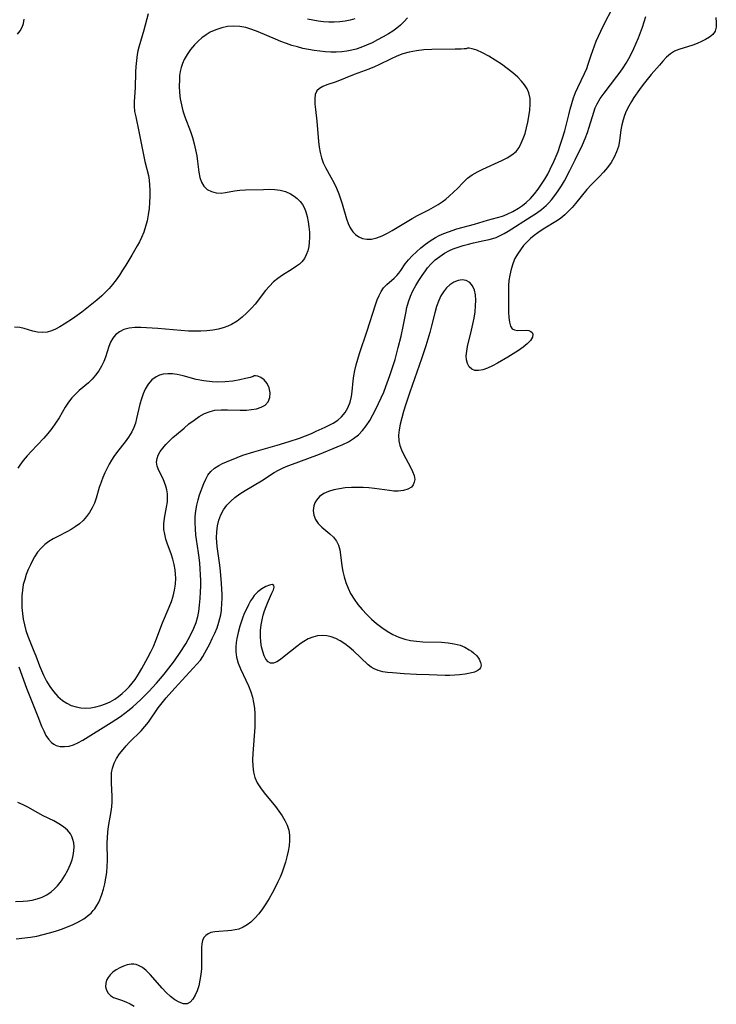
# Model space of a CAD drawing. Extents: x 1589302 to 1597504, y 2789211 to 2797413.
# Drawn here: x 1589579 to 1589782, y 2790209 to 2790496 of the extents above; entities that cross this region are included whole.
import ezdxf

# ---------------------------------------------------------------- set-up
doc = ezdxf.new("R2010")
doc.units = 0

msp = doc.modelspace()

# ---------------------------------------------------------------- linework, layer by layer
at = {"layer": 'WIL_023_Contours', "color": 0}
for points in [[(1589616.31, 2790497.23, 134), (1589615.05, 2790492.51, 134), (1589614.03, 2790489.24, 134), (1589613.56, 2790487.59, 134), (1589613.31, 2790486.5, 134), (1589613.1, 2790485.39, 134), (1589612.87, 2790483.68, 134), (1589612.72, 2790481.97, 134), (1589612.62, 2790480.25, 134), (1589612.45, 2790475.72, 134), (1589612.17, 2790471.79, 134), (1589612.17, 2790470.41, 134), (1589612.34, 2790468.85, 134), (1589612.64, 2790467.27, 134), (1589613.59, 2790463.03, 134), (1589614.97, 2790455.78, 134), (1589615.3, 2790454.28, 134), (1589616.34, 2790450.19, 134), (1589616.57, 2790448.81, 134), (1589616.7, 2790447.39, 134), (1589616.77, 2790445.94, 134), (1589616.77, 2790444.16, 134), (1589616.7, 2790442.36, 134), (1589616.55, 2790440.56, 134), (1589616.32, 2790438.75, 134), (1589615.97, 2790436.96, 134), (1589615.53, 2790435.32, 134), (1589614.98, 2790433.71, 134), (1589614.33, 2790432.14, 134), (1589613.73, 2790430.9, 134), (1589613.09, 2790429.69, 134), (1589611.54, 2790427, 134), (1589609.76, 2790424.05, 134), (1589608.84, 2790422.6, 134), (1589607.9, 2790421.18, 134), (1589606.93, 2790419.79, 134), (1589605.91, 2790418.45, 134), (1589604.96, 2790417.32, 134), (1589603.89, 2790416.2, 134), (1589602.74, 2790415.14, 134), (1589601.34, 2790413.92, 134), (1589599.91, 2790412.73, 134), (1589596.96, 2790410.45, 134), (1589594.23, 2790408.51, 134), (1589591.78, 2790406.91, 134), (1589590.54, 2790406.14, 134), (1589589.31, 2790405.47, 134), (1589588.09, 2790404.93, 134), (1589586.86, 2790404.58, 134), (1589585.48, 2790404.47, 134), (1589584.09, 2790404.59, 134), (1589582.72, 2790404.87, 134), (1589580.14, 2790405.61, 134), (1589578.89, 2790405.9, 134), (1589577.36, 2790406.02, 134)], [(1589578.64, 2790307.1, 136), (1589579.99, 2790303.33, 136), (1589580.87, 2790300.94, 136), (1589584.12, 2790292.68, 136), (1589585.25, 2790289.87, 136), (1589585.85, 2790288.47, 136), (1589586.49, 2790287.18, 136), (1589587.22, 2790286.05, 136), (1589588.09, 2790285.11, 136), (1589588.77, 2790284.63, 136), (1589589.52, 2790284.27, 136), (1589590.69, 2790283.98, 136), (1589591.95, 2790283.93, 136), (1589593.25, 2790284.09, 136), (1589594.56, 2790284.46, 136), (1589595.83, 2790285.01, 136), (1589597.23, 2790285.77, 136), (1589605.53, 2790290.92, 136), (1589608.19, 2790292.72, 136), (1589609.48, 2790293.67, 136), (1589610.75, 2790294.66, 136), (1589611.79, 2790295.53, 136), (1589612.98, 2790296.59, 136), (1589614.14, 2790297.68, 136), (1589616.43, 2790299.99, 136), (1589618.69, 2790302.43, 136), (1589619.88, 2790303.79, 136), (1589620.93, 2790305.04, 136), (1589622.94, 2790307.59, 136), (1589623.91, 2790308.9, 136), (1589625.64, 2790311.36, 136), (1589627.2, 2790313.81, 136), (1589627.96, 2790315.12, 136), (1589628.83, 2790316.76, 136), (1589629.6, 2790318.41, 136), (1589630.25, 2790320.09, 136), (1589630.74, 2790321.8, 136), (1589631.02, 2790323.27, 136), (1589631.27, 2790325.12, 136), (1589631.45, 2790327.01, 136), (1589631.55, 2790328.94, 136), (1589631.59, 2790330.61, 136), (1589631.58, 2790332.29, 136), (1589631.53, 2790333.97, 136), (1589631.44, 2790335.66, 136), (1589631.3, 2790337.34, 136), (1589631.12, 2790339.02, 136), (1589630.94, 2790340.35, 136), (1589630.33, 2790344.24, 136), (1589630.16, 2790345.48, 136), (1589630.02, 2790347.29, 136), (1589629.96, 2790349.05, 136), (1589630, 2790350.8, 136), (1589630.15, 2790352.52, 136), (1589630.41, 2790354.2, 136), (1589630.8, 2790355.76, 136), (1589631.27, 2790357.25, 136), (1589632.53, 2790360.57, 136), (1589633.05, 2790361.83, 136), (1589633.67, 2790362.98, 136), (1589634.54, 2790364.03, 136), (1589635.61, 2790364.97, 136), (1589636.86, 2790365.78, 136), (1589637.94, 2790366.34, 136), (1589639.09, 2790366.85, 136), (1589642.2, 2790368.13, 136), (1589643.84, 2790368.73, 136), (1589647.04, 2790369.74, 136), (1589653.83, 2790371.7, 136), (1589657.33, 2790372.77, 136), (1589660.33, 2790373.77, 136), (1589662.13, 2790374.43, 136), (1589663.87, 2790375.13, 136), (1589665.24, 2790375.72, 136), (1589667.85, 2790376.95, 136), (1589670.19, 2790378.13, 136), (1589671.47, 2790378.94, 136), (1589672.61, 2790379.92, 136), (1589673.62, 2790381.18, 136), (1589674.43, 2790382.6, 136), (1589675.06, 2790384.16, 136), (1589675.49, 2790385.81, 136), (1589675.71, 2790387.3, 136), (1589676, 2790390.38, 136), (1589676.2, 2790391.88, 136), (1589676.49, 2790393.4, 136), (1589676.88, 2790395.06, 136), (1589677.35, 2790396.73, 136), (1589677.86, 2790398.4, 136), (1589680.05, 2790404.98, 136), (1589682.49, 2790412.58, 136), (1589682.98, 2790413.97, 136), (1589683.52, 2790415.27, 136), (1589684.12, 2790416.46, 136), (1589684.83, 2790417.5, 136), (1589685.79, 2790418.5, 136), (1589687.89, 2790420.3, 136), (1589688.64, 2790421.06, 136), (1589689.27, 2790421.79, 136), (1589689.85, 2790422.56, 136), (1589691.16, 2790424.45, 136), (1589692.12, 2790425.65, 136), (1589693.2, 2790426.83, 136), (1589694.4, 2790427.99, 136), (1589695.67, 2790429.12, 136), (1589697.02, 2790430.19, 136), (1589698.44, 2790431.2, 136), (1589699.93, 2790432.13, 136), (1589700.98, 2790432.69, 136), (1589702.33, 2790433.31, 136), (1589703.73, 2790433.85, 136), (1589706.17, 2790434.64, 136), (1589711.32, 2790436.02, 136), (1589715.07, 2790437.16, 136), (1589717.98, 2790437.97, 136), (1589719.41, 2790438.41, 136), (1589720.81, 2790438.92, 136), (1589722.49, 2790439.71, 136), (1589724.09, 2790440.66, 136), (1589725.26, 2790441.47, 136), (1589726.38, 2790442.35, 136), (1589727.62, 2790443.54, 136), (1589728.77, 2790444.83, 136), (1589729.84, 2790446.22, 136), (1589730.86, 2790447.67, 136), (1589731.8, 2790449.18, 136), (1589732.62, 2790450.59, 136), (1589733.38, 2790452.04, 136), (1589734.52, 2790454.48, 136), (1589735.63, 2790457.23, 136), (1589736.27, 2790459.03, 136), (1589736.87, 2790460.83, 136), (1589737.59, 2790463.2, 136), (1589737.99, 2790464.75, 136), (1589738.73, 2790467.87, 136), (1589739.15, 2790469.53, 136), (1589739.62, 2790471.17, 136), (1589740.14, 2790472.77, 136), (1589740.71, 2790474.34, 136), (1589741.35, 2790475.87, 136), (1589743.38, 2790479.95, 136), (1589743.98, 2790481.32, 136), (1589744.44, 2790482.62, 136), (1589745.27, 2790485.27, 136), (1589745.73, 2790486.61, 136), (1589746.78, 2790489.31, 136), (1589747.42, 2790490.79, 136), (1589748.8, 2790493.73, 136), (1589751.76, 2790499.47, 136)], [(1589577.83, 2790227.9, 134), (1589582.01, 2790228.45, 134), (1589583.85, 2790228.77, 134), (1589585.69, 2790229.18, 134), (1589587.52, 2790229.65, 134), (1589589.33, 2790230.19, 134), (1589591.07, 2790230.78, 134), (1589592.77, 2790231.42, 134), (1589594.42, 2790232.13, 134), (1589596.01, 2790232.92, 134), (1589597.53, 2790233.81, 134), (1589598.93, 2790234.82, 134), (1589599.65, 2790235.46, 134), (1589600.3, 2790236.15, 134), (1589600.77, 2790236.73, 134), (1589601.37, 2790237.64, 134), (1589601.82, 2790238.46, 134), (1589602.21, 2790239.32, 134), (1589602.77, 2790240.82, 134), (1589603.25, 2790242.38, 134), (1589603.64, 2790243.99, 134), (1589603.96, 2790245.63, 134), (1589604.2, 2790247.3, 134), (1589604.36, 2790248.98, 134), (1589604.42, 2790250.79, 134), (1589604.38, 2790255.89, 134), (1589604.4, 2790257.35, 134), (1589604.51, 2790259.03, 134), (1589604.71, 2790260.68, 134), (1589605.53, 2790264.99, 134), (1589605.73, 2790266.42, 134), (1589605.82, 2790267.88, 134), (1589605.82, 2790269.36, 134), (1589605.61, 2790273.37, 134), (1589605.57, 2790274.84, 134), (1589605.63, 2790276.28, 134), (1589605.87, 2790277.67, 134), (1589606.36, 2790279.11, 134), (1589607.07, 2790280.5, 134), (1589607.95, 2790281.83, 134), (1589608.95, 2790283.12, 134), (1589609.87, 2790284.17, 134), (1589610.84, 2790285.18, 134), (1589614.21, 2790288.51, 134), (1589615.33, 2790289.74, 134), (1589616.35, 2790291.04, 134), (1589619.22, 2790295.17, 134), (1589620.34, 2790296.64, 134), (1589621.52, 2790298.07, 134), (1589624.07, 2790300.91, 134), (1589630.47, 2790307.89, 134), (1589631.47, 2790309.09, 134), (1589632.17, 2790310.11, 134), (1589632.8, 2790311.19, 134), (1589634.19, 2790313.82, 134), (1589634.95, 2790315.35, 134), (1589635.67, 2790316.92, 134), (1589636.33, 2790318.53, 134), (1589636.89, 2790320.16, 134), (1589637.17, 2790321.22, 134), (1589637.4, 2790322.29, 134), (1589637.58, 2790323.59, 134), (1589637.77, 2790325.86, 134), (1589637.81, 2790326.81, 134), (1589637.8, 2790328.2, 134), (1589637.63, 2790331.38, 134), (1589637.33, 2790334.96, 134), (1589637.13, 2790336.75, 134), (1589636.4, 2790342.19, 134), (1589636.26, 2790343.44, 134), (1589636.18, 2790344.69, 134), (1589636.23, 2790346.44, 134), (1589636.45, 2790348.17, 134), (1589636.85, 2790349.85, 134), (1589637.41, 2790351.38, 134), (1589638.21, 2790352.86, 134), (1589639.21, 2790354.22, 134), (1589640.31, 2790355.36, 134), (1589641.54, 2790356.41, 134), (1589643, 2790357.47, 134), (1589644.53, 2790358.47, 134), (1589649.23, 2790361.32, 134), (1589653, 2790363.74, 134), (1589654.24, 2790364.44, 134), (1589655.55, 2790365.07, 134), (1589656.9, 2790365.65, 134), (1589658.28, 2790366.2, 134), (1589662.77, 2790367.81, 134), (1589666.17, 2790369.09, 134), (1589671.27, 2790371.16, 134), (1589672.95, 2790371.89, 134), (1589674.57, 2790372.68, 134), (1589676.09, 2790373.59, 134), (1589677.48, 2790374.67, 134), (1589678.71, 2790375.93, 134), (1589679.8, 2790377.35, 134), (1589680.78, 2790378.88, 134), (1589681.7, 2790380.5, 134), (1589682.57, 2790382.17, 134), (1589684.13, 2790385.46, 134), (1589684.86, 2790387.14, 134), (1589685.5, 2790388.72, 134), (1589686.69, 2790391.93, 134), (1589687.65, 2790394.84, 134), (1589688.17, 2790396.65, 134), (1589689.09, 2790400.13, 134), (1589689.9, 2790403.45, 134), (1589690.62, 2790406.76, 134), (1589691.26, 2790410.15, 134), (1589691.63, 2790411.81, 134), (1589692.08, 2790413.43, 134), (1589692.67, 2790415.03, 134), (1589693.39, 2790416.62, 134), (1589694.21, 2790418.15, 134), (1589695.09, 2790419.64, 134), (1589696.02, 2790421.08, 134), (1589696.99, 2790422.46, 134), (1589697.65, 2790423.32, 134), (1589698.72, 2790424.51, 134), (1589699.89, 2790425.62, 134), (1589701.17, 2790426.63, 134), (1589702.58, 2790427.56, 134), (1589704.07, 2790428.37, 134), (1589705.11, 2790428.83, 134), (1589706.56, 2790429.37, 134), (1589708.03, 2790429.83, 134), (1589709.53, 2790430.23, 134), (1589711.04, 2790430.59, 134), (1589714.13, 2790431.23, 134), (1589715.62, 2790431.58, 134), (1589716.64, 2790431.85, 134), (1589717.62, 2790432.19, 134), (1589718.82, 2790432.72, 134), (1589719.98, 2790433.35, 134), (1589721.14, 2790434.04, 134), (1589727.8, 2790438.23, 134), (1589729.32, 2790439.23, 134), (1589730.78, 2790440.31, 134), (1589732.16, 2790441.48, 134), (1589732.95, 2790442.27, 134), (1589733.7, 2790443.11, 134), (1589734.73, 2790444.41, 134), (1589735.69, 2790445.78, 134), (1589736.6, 2790447.2, 134), (1589737.47, 2790448.66, 134), (1589739.1, 2790451.66, 134), (1589740.65, 2790454.76, 134), (1589742.75, 2790459.18, 134), (1589743.51, 2790460.93, 134), (1589744.19, 2790462.71, 134), (1589744.7, 2790464.26, 134), (1589746.02, 2790468.63, 134), (1589746.48, 2790469.88, 134), (1589747.02, 2790471.08, 134), (1589747.94, 2790472.66, 134), (1589749.02, 2790474.18, 134), (1589752.78, 2790479.01, 134), (1589753.7, 2790480.29, 134), (1589754.59, 2790481.6, 134), (1589755.43, 2790482.94, 134), (1589756.23, 2790484.31, 134), (1589757, 2790485.75, 134), (1589757.72, 2790487.21, 134), (1589758.39, 2790488.69, 134), (1589759.05, 2790490.24, 134), (1589759.67, 2790491.8, 134), (1589760.24, 2790493.36, 134), (1589760.75, 2790494.92, 134), (1589761.2, 2790496.47, 134)], [(1589578.24, 2790491.34, 132), (1589578.96, 2790492.32, 132), (1589579.54, 2790493.35, 132), (1589579.94, 2790494.49, 132), (1589580.2, 2790495.72, 132)], [(1589691.79, 2790496.11, 136), (1589690.79, 2790495, 136), (1589689.73, 2790493.97, 136), (1589688.64, 2790493.08, 136), (1589687.48, 2790492.26, 136), (1589686.26, 2790491.48, 136), (1589684.7, 2790490.56, 136), (1589683.09, 2790489.68, 136), (1589681.49, 2790488.87, 136), (1589679.86, 2790488.12, 136), (1589678.2, 2790487.46, 136), (1589676.89, 2790487.03, 136), (1589675.56, 2790486.67, 136), (1589674.11, 2790486.37, 136), (1589672.64, 2790486.17, 136), (1589671.06, 2790486.08, 136), (1589669.47, 2790486.1, 136), (1589667.87, 2790486.2, 136), (1589666.26, 2790486.38, 136), (1589664.62, 2790486.61, 136), (1589662.98, 2790486.89, 136), (1589661.34, 2790487.23, 136), (1589659.72, 2790487.63, 136), (1589658.11, 2790488.09, 136), (1589656.52, 2790488.63, 136), (1589654.94, 2790489.23, 136), (1589653.38, 2790489.86, 136), (1589648.28, 2790492.07, 136), (1589646.51, 2790492.75, 136), (1589644.74, 2790493.29, 136), (1589642.95, 2790493.63, 136), (1589641.19, 2790493.71, 136), (1589639.42, 2790493.55, 136), (1589637.68, 2790493.2, 136), (1589635.98, 2790492.65, 136), (1589634.36, 2790491.9, 136), (1589633.12, 2790491.14, 136), (1589631.94, 2790490.27, 136), (1589630.84, 2790489.3, 136), (1589629.8, 2790488.25, 136), (1589628.64, 2790486.9, 136), (1589627.62, 2790485.46, 136), (1589626.75, 2790483.96, 136), (1589626.25, 2790482.83, 136), (1589625.85, 2790481.67, 136), (1589625.58, 2790480.49, 136), (1589625.43, 2790479.28, 136), (1589625.36, 2790478.04, 136), (1589625.34, 2790476.22, 136), (1589625.42, 2790474.37, 136), (1589625.62, 2790472.51, 136), (1589625.96, 2790470.75, 136), (1589626.41, 2790469.01, 136), (1589626.97, 2790467.28, 136), (1589628.6, 2790462.98, 136), (1589629.17, 2790461.24, 136), (1589629.66, 2790459.47, 136), (1589630.07, 2790457.71, 136), (1589630.41, 2790455.96, 136), (1589630.65, 2790454.25, 136), (1589631.02, 2790451.15, 136), (1589631.33, 2790449.62, 136), (1589631.78, 2790448.25, 136), (1589632.46, 2790447.08, 136), (1589633.45, 2790446.17, 136), (1589634.67, 2790445.53, 136), (1589636.04, 2790445.16, 136), (1589637.5, 2790445.08, 136), (1589638.75, 2790445.22, 136), (1589641.37, 2790445.72, 136), (1589642.98, 2790445.9, 136), (1589644.65, 2790446.01, 136), (1589649.82, 2790446.17, 136), (1589651.49, 2790446.19, 136), (1589653.14, 2790446.12, 136), (1589654.75, 2790445.9, 136), (1589656.27, 2790445.5, 136), (1589657.68, 2790444.9, 136), (1589658.78, 2790444.21, 136), (1589659.69, 2790443.49, 136), (1589660.51, 2790442.67, 136), (1589661.21, 2790441.74, 136), (1589661.76, 2790440.74, 136), (1589662.2, 2790439.64, 136), (1589662.6, 2790438.23, 136), (1589662.89, 2790436.76, 136), (1589663.09, 2790435.24, 136), (1589663.21, 2790433.72, 136), (1589663.25, 2790432.2, 136), (1589663.2, 2790430.84, 136), (1589663.05, 2790429.53, 136), (1589662.76, 2790428.28, 136), (1589662.33, 2790427.11, 136), (1589661.77, 2790426.04, 136), (1589661.05, 2790425.08, 136), (1589660.32, 2790424.39, 136), (1589659.5, 2790423.76, 136), (1589658.2, 2790422.9, 136), (1589655.42, 2790421.19, 136), (1589654.05, 2790420.26, 136), (1589652.75, 2790419.21, 136), (1589651.57, 2790418.03, 136), (1589650.48, 2790416.74, 136), (1589647.39, 2790412.75, 136), (1589646.36, 2790411.55, 136), (1589645.05, 2790410.18, 136), (1589643.65, 2790408.91, 136), (1589642.17, 2790407.78, 136), (1589640.58, 2790406.83, 136), (1589639.51, 2790406.33, 136), (1589638.39, 2790405.93, 136), (1589636.75, 2790405.5, 136), (1589635.06, 2790405.2, 136), (1589633.34, 2790405, 136), (1589631.62, 2790404.88, 136), (1589629.88, 2790404.85, 136), (1589627.99, 2790404.92, 136), (1589619.12, 2790405.69, 136), (1589614.18, 2790405.98, 136), (1589612.4, 2790405.98, 136), (1589610.72, 2790405.8, 136), (1589609.22, 2790405.39, 136), (1589607.89, 2790404.73, 136), (1589606.76, 2790403.83, 136), (1589605.97, 2790402.81, 136), (1589605.34, 2790401.65, 136), (1589604.83, 2790400.39, 136), (1589603.88, 2790397.35, 136), (1589603.34, 2790396, 136), (1589602.66, 2790394.67, 136), (1589601.87, 2790393.36, 136), (1589600.98, 2790392.11, 136), (1589600, 2790390.94, 136), (1589598.94, 2790389.87, 136), (1589596.19, 2790387.6, 136), (1589595.09, 2790386.57, 136), (1589594.05, 2790385.44, 136), (1589593.1, 2790384.21, 136), (1589592.14, 2790382.74, 136), (1589590.32, 2790379.64, 136), (1589589.31, 2790378.08, 136), (1589588.21, 2790376.55, 136), (1589587.02, 2790375.06, 136), (1589585.85, 2790373.73, 136), (1589582.19, 2790369.86, 136), (1589581.01, 2790368.55, 136), (1589579.9, 2790367.22, 136), (1589578.9, 2790365.84, 136), (1589578.34, 2790364.96, 136)], [(1589781.6, 2790496.24, 132), (1589781.72, 2790494.75, 132), (1589781.67, 2790493.4, 132), (1589781.34, 2790492.21, 132), (1589780.67, 2790491.27, 132), (1589779.73, 2790490.47, 132), (1589778.59, 2790489.77, 132), (1589777.41, 2790489.18, 132), (1589776.15, 2790488.64, 132), (1589774.85, 2790488.16, 132), (1589770.82, 2790486.93, 132), (1589769.56, 2790486.38, 132), (1589768.37, 2790485.6, 132), (1589767.26, 2790484.63, 132), (1589766.19, 2790483.53, 132), (1589765.13, 2790482.34, 132), (1589762.78, 2790479.61, 132), (1589761.6, 2790478.2, 132), (1589760.44, 2790476.74, 132), (1589759.32, 2790475.26, 132), (1589757.74, 2790472.95, 132), (1589757, 2790471.77, 132), (1589756.2, 2790470.37, 132), (1589755.49, 2790468.95, 132), (1589754.99, 2790467.7, 132), (1589754.57, 2790466.43, 132), (1589754.22, 2790464.98, 132), (1589753.96, 2790463.51, 132), (1589753.52, 2790460.27, 132), (1589753.2, 2790458.68, 132), (1589752.67, 2790457.06, 132), (1589751.95, 2790455.5, 132), (1589751.07, 2790454, 132), (1589750.01, 2790452.55, 132), (1589748.85, 2790451.17, 132), (1589747.63, 2790449.85, 132), (1589745.24, 2790447.47, 132), (1589744.03, 2790446.13, 132), (1589740.73, 2790442.08, 132), (1589739.73, 2790440.91, 132), (1589738.7, 2790439.79, 132), (1589737.61, 2790438.74, 132), (1589736.45, 2790437.78, 132), (1589735.5, 2790437.12, 132), (1589731.3, 2790434.56, 132), (1589729.72, 2790433.51, 132), (1589728.65, 2790432.7, 132), (1589727.62, 2790431.83, 132), (1589726.64, 2790430.9, 132), (1589725.61, 2790429.78, 132), (1589724.67, 2790428.58, 132), (1589723.82, 2790427.32, 132), (1589723.08, 2790426, 132), (1589722.52, 2790424.73, 132), (1589721.94, 2790422.97, 132), (1589721.55, 2790421.15, 132), (1589721.35, 2790419.66, 132), (1589721.23, 2790418.15, 132), (1589721.18, 2790416.65, 132), (1589721.18, 2790415.27, 132), (1589721.24, 2790410.45, 132), (1589721.3, 2790408.88, 132), (1589721.46, 2790407.5, 132), (1589721.77, 2790406.37, 132), (1589722.3, 2790405.58, 132), (1589722.97, 2790405.23, 132), (1589723.78, 2790405.11, 132), (1589726.47, 2790405.17, 132), (1589727.11, 2790405.07, 132), (1589727.67, 2790404.83, 132), (1589728.08, 2790404.46, 132), (1589728.28, 2790403.96, 132), (1589728.15, 2790403.13, 132), (1589727.6, 2790402.2, 132), (1589727.15, 2790401.69, 132), (1589726.62, 2790401.18, 132), (1589725.44, 2790400.21, 132), (1589724.08, 2790399.24, 132), (1589722.6, 2790398.27, 132), (1589721.05, 2790397.31, 132), (1589717.98, 2790395.54, 132), (1589716.53, 2790394.77, 132), (1589715.11, 2790394.12, 132), (1589713.76, 2790393.63, 132), (1589712.51, 2790393.38, 132), (1589711.39, 2790393.43, 132), (1589710.5, 2790393.83, 132), (1589709.77, 2790394.51, 132), (1589709.24, 2790395.42, 132), (1589708.94, 2790396.5, 132), (1589708.89, 2790397.71, 132), (1589709.03, 2790399.02, 132), (1589709.31, 2790400.42, 132), (1589710.47, 2790405.15, 132), (1589710.86, 2790406.92, 132), (1589711.19, 2790408.71, 132), (1589711.46, 2790410.48, 132), (1589711.63, 2790412.21, 132), (1589711.69, 2790413.88, 132), (1589711.6, 2790415.43, 132), (1589711.29, 2790416.84, 132), (1589710.72, 2790418.07, 132), (1589709.91, 2790419.03, 132), (1589708.91, 2790419.63, 132), (1589707.76, 2790419.8, 132), (1589706.53, 2790419.61, 132), (1589705.27, 2790419.12, 132), (1589704.08, 2790418.36, 132), (1589703.12, 2790417.47, 132), (1589702.26, 2790416.38, 132), (1589701.51, 2790415.15, 132), (1589700.87, 2790413.8, 132), (1589700.27, 2790412.07, 132), (1589699.78, 2790410.24, 132), (1589698.83, 2790406.44, 132), (1589698.3, 2790404.51, 132), (1589697.14, 2790400.65, 132), (1589695.88, 2790396.8, 132), (1589692.45, 2790387.1, 132), (1589691.19, 2790383.34, 132), (1589690.62, 2790381.48, 132), (1589690.1, 2790379.64, 132), (1589689.67, 2790377.82, 132), (1589689.37, 2790376.17, 132), (1589689.22, 2790374.56, 132), (1589689.29, 2790372.98, 132), (1589689.58, 2790371.63, 132), (1589690.04, 2790370.31, 132), (1589690.62, 2790369.02, 132), (1589691.27, 2790367.76, 132), (1589692.67, 2790365.25, 132), (1589693.28, 2790364, 132), (1589693.72, 2790362.82, 132), (1589693.89, 2790361.7, 132), (1589693.78, 2790360.88, 132), (1589693.45, 2790360.14, 132), (1589692.92, 2790359.5, 132), (1589691.89, 2790358.84, 132), (1589690.59, 2790358.44, 132), (1589689.11, 2790358.28, 132), (1589687.85, 2790358.31, 132), (1589686.53, 2790358.46, 132), (1589682.15, 2790359.07, 132), (1589680.53, 2790359.24, 132), (1589678.9, 2790359.35, 132), (1589677.25, 2790359.39, 132), (1589675.45, 2790359.36, 132), (1589673.68, 2790359.24, 132), (1589671.95, 2790359.01, 132), (1589670.31, 2790358.68, 132), (1589668.78, 2790358.21, 132), (1589667.4, 2790357.57, 132), (1589666.21, 2790356.72, 132), (1589665.28, 2790355.7, 132), (1589664.8, 2790354.9, 132), (1589664.49, 2790354.05, 132), (1589664.35, 2790352.71, 132), (1589664.55, 2790351.35, 132), (1589665.04, 2790350.03, 132), (1589665.8, 2790348.83, 132), (1589666.81, 2790347.77, 132), (1589669.14, 2790345.89, 132), (1589670.24, 2790344.91, 132), (1589671.13, 2790343.78, 132), (1589671.7, 2790342.57, 132), (1589672.08, 2790341.2, 132), (1589672.33, 2790339.73, 132), (1589672.71, 2790336.57, 132), (1589672.98, 2790334.94, 132), (1589673.36, 2790333.31, 132), (1589673.86, 2790331.68, 132), (1589674.49, 2790330.09, 132), (1589675.24, 2790328.53, 132), (1589676.23, 2790326.89, 132), (1589677.35, 2790325.32, 132), (1589678.59, 2790323.82, 132), (1589679.91, 2790322.38, 132), (1589681.31, 2790321.02, 132), (1589682.78, 2790319.76, 132), (1589684.31, 2790318.59, 132), (1589685.9, 2790317.52, 132), (1589687.55, 2790316.58, 132), (1589689.25, 2790315.77, 132), (1589691.01, 2790315.16, 132), (1589692.7, 2790314.8, 132), (1589694.44, 2790314.59, 132), (1589696.21, 2790314.47, 132), (1589701.72, 2790314.3, 132), (1589703.61, 2790314.15, 132), (1589705.43, 2790313.88, 132), (1589707.15, 2790313.43, 132), (1589708.52, 2790312.84, 132), (1589709.78, 2790312.13, 132), (1589710.45, 2790311.67, 132), (1589711.06, 2790311.18, 132), (1589711.94, 2790310.3, 132), (1589712.62, 2790309.37, 132), (1589713.07, 2790308.45, 132), (1589713.25, 2790307.59, 132), (1589713.09, 2790306.85, 132), (1589712.77, 2790306.43, 132), (1589712.3, 2790306.08, 132), (1589711.28, 2790305.63, 132), (1589710.01, 2790305.27, 132), (1589708.56, 2790305.01, 132), (1589706.98, 2790304.82, 132), (1589705.54, 2790304.71, 132), (1589704.06, 2790304.66, 132), (1589702.73, 2790304.66, 132), (1589698.13, 2790304.79, 132), (1589694.4, 2790304.94, 132), (1589690.83, 2790305.15, 132), (1589687.42, 2790305.4, 132), (1589685.97, 2790305.54, 132), (1589684.58, 2790305.73, 132), (1589683.29, 2790306.04, 132), (1589682.1, 2790306.52, 132), (1589681.22, 2790307.07, 132), (1589680.38, 2790307.74, 132), (1589676.08, 2790311.77, 132), (1589674.84, 2790312.85, 132), (1589673.55, 2790313.84, 132), (1589672.2, 2790314.72, 132), (1589670.92, 2790315.37, 132), (1589669.6, 2790315.86, 132), (1589668.26, 2790316.17, 132), (1589666.91, 2790316.27, 132), (1589665.54, 2790316.13, 132), (1589664.18, 2790315.78, 132), (1589662.86, 2790315.25, 132), (1589661.59, 2790314.55, 132), (1589660.84, 2790314.07, 132), (1589659.55, 2790313.11, 132), (1589655.91, 2790310.12, 132), (1589654.8, 2790309.28, 132), (1589653.74, 2790308.62, 132), (1589652.76, 2790308.23, 132), (1589651.9, 2790308.21, 132), (1589651.18, 2790308.61, 132), (1589650.57, 2790309.36, 132), (1589650.06, 2790310.38, 132), (1589649.64, 2790311.6, 132), (1589649.31, 2790312.97, 132), (1589649.09, 2790314.45, 132), (1589648.99, 2790316, 132), (1589649.03, 2790317.7, 132), (1589649.21, 2790319.42, 132), (1589649.44, 2790320.8, 132), (1589649.76, 2790322.15, 132), (1589650.15, 2790323.46, 132), (1589650.61, 2790324.71, 132), (1589651.2, 2790326.12, 132), (1589652.33, 2790328.56, 132), (1589652.74, 2790329.55, 132), (1589652.96, 2790330.34, 132), (1589652.9, 2790330.86, 132), (1589652.41, 2790331.07, 132), (1589651.58, 2790330.94, 132), (1589650.53, 2790330.52, 132), (1589649.37, 2790329.87, 132), (1589648.22, 2790329, 132), (1589647.17, 2790327.91, 132), (1589646.63, 2790327.16, 132), (1589646.12, 2790326.34, 132), (1589645.48, 2790325.17, 132), (1589644.86, 2790323.93, 132), (1589644.27, 2790322.63, 132), (1589643.73, 2790321.29, 132), (1589642.95, 2790318.94, 132), (1589642.45, 2790317.16, 132), (1589642.06, 2790315.38, 132), (1589641.88, 2790314.22, 132), (1589641.78, 2790313.06, 132), (1589641.8, 2790311.49, 132), (1589642.03, 2790309.94, 132), (1589642.51, 2790308.25, 132), (1589643.18, 2790306.58, 132), (1589645.52, 2790301.61, 132), (1589646.19, 2790299.9, 132), (1589646.65, 2790298.34, 132), (1589646.99, 2790296.75, 132), (1589647.22, 2790295.13, 132), (1589647.35, 2790293.49, 132), (1589647.38, 2790291.56, 132), (1589647.31, 2790289.62, 132), (1589646.74, 2790281.91, 132), (1589646.69, 2790280.04, 132), (1589646.74, 2790278.22, 132), (1589646.95, 2790276.52, 132), (1589647.37, 2790274.91, 132), (1589648.06, 2790273.38, 132), (1589648.96, 2790271.92, 132), (1589650.01, 2790270.5, 132), (1589653.34, 2790266.43, 132), (1589654.33, 2790265.13, 132), (1589655.26, 2790263.79, 132), (1589656.07, 2790262.43, 132), (1589656.74, 2790261.03, 132), (1589657.2, 2790259.59, 132), (1589657.43, 2790258.11, 132), (1589657.45, 2790256.58, 132), (1589657.32, 2790255.02, 132), (1589657.06, 2790253.44, 132), (1589656.7, 2790251.85, 132), (1589656.25, 2790250.25, 132), (1589655.79, 2790248.81, 132), (1589655.27, 2790247.37, 132), (1589654.7, 2790245.95, 132), (1589654.08, 2790244.54, 132), (1589653.28, 2790242.88, 132), (1589652.41, 2790241.26, 132), (1589651.5, 2790239.67, 132), (1589650.54, 2790238.13, 132), (1589649.53, 2790236.66, 132), (1589648.47, 2790235.26, 132), (1589647.35, 2790233.97, 132), (1589646.15, 2790232.82, 132), (1589645.06, 2790231.99, 132), (1589643.91, 2790231.31, 132), (1589642.7, 2790230.81, 132), (1589641.63, 2790230.52, 132), (1589640.53, 2790230.34, 132), (1589639.43, 2790230.25, 132), (1589636.84, 2790230.11, 132), (1589635.64, 2790229.99, 132), (1589634.53, 2790229.75, 132), (1589633.73, 2790229.42, 132), (1589633.04, 2790228.96, 132), (1589632.51, 2790228.36, 132), (1589632.11, 2790227.5, 132), (1589631.9, 2790226.47, 132), (1589631.81, 2790225.33, 132), (1589631.81, 2790220.87, 132), (1589631.76, 2790219.19, 132), (1589631.62, 2790217.52, 132), (1589631.36, 2790215.88, 132), (1589630.98, 2790214.3, 132), (1589630.5, 2790212.83, 132), (1589629.93, 2790211.5, 132), (1589629.27, 2790210.38, 132), (1589628.5, 2790209.53, 132), (1589627.61, 2790209.06, 132), (1589626.53, 2790209.05, 132), (1589625.33, 2790209.46, 132), (1589624.07, 2790210.2, 132), (1589622.79, 2790211.18, 132), (1589621.51, 2790212.35, 132), (1589620.31, 2790213.61, 132), (1589616.83, 2790217.56, 132), (1589615.67, 2790218.71, 132), (1589614.59, 2790219.58, 132), (1589613.47, 2790220.21, 132), (1589612.8, 2790220.43, 132), (1589612.11, 2790220.54, 132), (1589611.3, 2790220.54, 132), (1589610.2, 2790220.36, 132), (1589609.08, 2790220.02, 132), (1589607.98, 2790219.54, 132), (1589606.94, 2790218.94, 132), (1589606.01, 2790218.25, 132), (1589605.2, 2790217.46, 132), (1589604.61, 2790216.69, 132), (1589604.17, 2790215.87, 132), (1589603.92, 2790215.03, 132), (1589603.88, 2790214, 132), (1589604.11, 2790213.02, 132), (1589604.59, 2790212.14, 132), (1589605.28, 2790211.42, 132), (1589606.21, 2790210.89, 132), (1589607.3, 2790210.48, 132), (1589608.49, 2790210.09, 132), (1589609.75, 2790209.61, 132), (1589611, 2790209.02, 132), (1589612.15, 2790208.31, 132)], [(1589676.43, 2790495.85, 134), (1589675.06, 2790495.45, 134), (1589673.65, 2790495.17, 134), (1589672.06, 2790494.94, 134), (1589670.44, 2790494.82, 134), (1589668.9, 2790494.83, 134), (1589667.35, 2790494.94, 134), (1589665.78, 2790495.13, 134), (1589664.21, 2790495.39, 134), (1589662.64, 2790495.72, 134)], [(1589709.08, 2790487.21, 138), (1589708.89, 2790487.12, 138), (1589708.31, 2790487.05, 138), (1589707.39, 2790486.99, 138), (1589705.72, 2790486.94, 138), (1589698.85, 2790486.86, 138), (1589696.59, 2790486.77, 138), (1589694.38, 2790486.53, 138), (1589692.31, 2790486.15, 138), (1589690.46, 2790485.64, 138), (1589688.73, 2790484.97, 138), (1589687.04, 2790484.2, 138), (1589683.46, 2790482.41, 138), (1589682.2, 2790481.83, 138), (1589680.54, 2790481.17, 138), (1589676.3, 2790479.64, 138), (1589671.02, 2790477.48, 138), (1589668.32, 2790476.57, 138), (1589667.13, 2790476.12, 138), (1589666.12, 2790475.56, 138), (1589665.38, 2790474.83, 138), (1589664.94, 2790473.77, 138), (1589664.79, 2790472.48, 138), (1589664.84, 2790471.02, 138), (1589665.01, 2790469.42, 138), (1589665.43, 2790465.99, 138), (1589665.91, 2790460.14, 138), (1589666.1, 2790458.49, 138), (1589666.36, 2790456.88, 138), (1589666.73, 2790455.33, 138), (1589667.24, 2790453.86, 138), (1589667.9, 2790452.5, 138), (1589669.5, 2790449.68, 138), (1589670.33, 2790448.12, 138), (1589671.11, 2790446.52, 138), (1589671.8, 2790444.86, 138), (1589672.32, 2790443.4, 138), (1589672.78, 2790441.92, 138), (1589674.05, 2790437.58, 138), (1589674.54, 2790436.22, 138), (1589675.12, 2790434.96, 138), (1589675.83, 2790433.85, 138), (1589676.64, 2790433, 138), (1589677.59, 2790432.33, 138), (1589678.65, 2790431.88, 138), (1589679.96, 2790431.65, 138), (1589681.34, 2790431.71, 138), (1589682.86, 2790432.06, 138), (1589684.39, 2790432.65, 138), (1589685.94, 2790433.4, 138), (1589687.36, 2790434.2, 138), (1589691.65, 2790436.85, 138), (1589693.12, 2790437.71, 138), (1589694.75, 2790438.58, 138), (1589698.03, 2790440.25, 138), (1589699.4, 2790440.99, 138), (1589700.73, 2790441.78, 138), (1589701.84, 2790442.52, 138), (1589702.91, 2790443.32, 138), (1589703.94, 2790444.15, 138), (1589705.23, 2790445.31, 138), (1589706.43, 2790446.51, 138), (1589707.87, 2790448.07, 138), (1589708.56, 2790448.76, 138), (1589709.29, 2790449.42, 138), (1589710.66, 2790450.41, 138), (1589712.15, 2790451.28, 138), (1589713.73, 2790452.08, 138), (1589719.28, 2790454.6, 138), (1589720.82, 2790455.35, 138), (1589722.22, 2790456.19, 138), (1589723.41, 2790457.19, 138), (1589724.27, 2790458.32, 138), (1589724.94, 2790459.57, 138), (1589725.52, 2790460.93, 138), (1589726.03, 2790462.47, 138), (1589726.45, 2790464.09, 138), (1589726.81, 2790465.74, 138), (1589727.12, 2790467.41, 138), (1589727.37, 2790469.19, 138), (1589727.51, 2790470.94, 138), (1589727.47, 2790472.63, 138), (1589727.15, 2790474.23, 138), (1589726.63, 2790475.45, 138), (1589725.9, 2790476.6, 138), (1589725.01, 2790477.7, 138), (1589723.88, 2790478.86, 138), (1589722.46, 2790480.11, 138), (1589720.86, 2790481.39, 138), (1589719.14, 2790482.64, 138), (1589717.37, 2790483.83, 138), (1589715.44, 2790484.99, 138), (1589713.6, 2790485.96, 138), (1589711.95, 2790486.68, 138), (1589710.58, 2790487.13, 138), (1589709.77, 2790487.29, 138), (1589709.25, 2790487.31, 138), (1589709.08, 2790487.21, 138)], [(1589647.16, 2790391.83, 138), (1589646.87, 2790391.67, 138), (1589646, 2790391.39, 138), (1589644.66, 2790391.05, 138), (1589642.93, 2790390.68, 138), (1589640.91, 2790390.35, 138), (1589638.7, 2790390.12, 138), (1589636.38, 2790390.04, 138), (1589634.89, 2790390.09, 138), (1589632.47, 2790390.38, 138), (1589630.23, 2790390.84, 138), (1589626.49, 2790391.87, 138), (1589624.75, 2790392.26, 138), (1589623.33, 2790392.45, 138), (1589621.96, 2790392.49, 138), (1589620.63, 2790392.35, 138), (1589619.57, 2790392.07, 138), (1589618.59, 2790391.62, 138), (1589617.32, 2790390.68, 138), (1589616.25, 2790389.46, 138), (1589615.37, 2790388.01, 138), (1589614.78, 2790386.63, 138), (1589614.3, 2790385.15, 138), (1589613.89, 2790383.62, 138), (1589612.91, 2790379.42, 138), (1589612.54, 2790378.13, 138), (1589612.06, 2790376.81, 138), (1589611.48, 2790375.54, 138), (1589610.57, 2790374.06, 138), (1589609.54, 2790372.65, 138), (1589607.33, 2790369.87, 138), (1589606.28, 2790368.42, 138), (1589605.58, 2790367.32, 138), (1589604.93, 2790366.18, 138), (1589604.32, 2790365.02, 138), (1589603.68, 2790363.66, 138), (1589603.08, 2790362.29, 138), (1589602.55, 2790360.9, 138), (1589602.05, 2790359.36, 138), (1589601.13, 2790356.3, 138), (1589600.6, 2790354.82, 138), (1589599.97, 2790353.4, 138), (1589599.22, 2790352.11, 138), (1589598.34, 2790350.91, 138), (1589597.34, 2790349.8, 138), (1589596.24, 2790348.78, 138), (1589595.05, 2790347.87, 138), (1589593.82, 2790347.11, 138), (1589592.55, 2790346.43, 138), (1589589.94, 2790345.13, 138), (1589588.63, 2790344.43, 138), (1589587.39, 2790343.67, 138), (1589586.23, 2790342.81, 138), (1589585.09, 2790341.72, 138), (1589584.08, 2790340.49, 138), (1589583.19, 2790339.16, 138), (1589582.4, 2790337.75, 138), (1589581.97, 2790336.86, 138), (1589581.35, 2790335.48, 138), (1589580.79, 2790334.06, 138), (1589580.31, 2790332.61, 138), (1589579.92, 2790331.12, 138), (1589579.64, 2790329.47, 138), (1589579.49, 2790327.8, 138), (1589579.44, 2790326.1, 138), (1589579.49, 2790324.4, 138), (1589579.64, 2790322.69, 138), (1589579.88, 2790321, 138), (1589580.23, 2790319.33, 138), (1589580.68, 2790317.69, 138), (1589581.22, 2790316.08, 138), (1589581.79, 2790314.62, 138), (1589583.02, 2790311.75, 138), (1589583.6, 2790310.31, 138), (1589584.64, 2790307.44, 138), (1589585.18, 2790306.05, 138), (1589585.79, 2790304.68, 138), (1589586.66, 2790303.01, 138), (1589587.65, 2790301.41, 138), (1589588.74, 2790299.92, 138), (1589589.97, 2790298.53, 138), (1589591.33, 2790297.34, 138), (1589592.56, 2790296.54, 138), (1589593.88, 2790295.92, 138), (1589595.27, 2790295.48, 138), (1589596.69, 2790295.23, 138), (1589598.14, 2790295.15, 138), (1589599.61, 2790295.23, 138), (1589601.07, 2790295.46, 138), (1589602.47, 2790295.84, 138), (1589603.85, 2790296.35, 138), (1589605.18, 2790296.98, 138), (1589606.53, 2790297.77, 138), (1589607.66, 2790298.55, 138), (1589608.74, 2790299.41, 138), (1589609.77, 2790300.34, 138), (1589610.73, 2790301.33, 138), (1589611.63, 2790302.38, 138), (1589612.48, 2790303.49, 138), (1589613.5, 2790305.04, 138), (1589614.45, 2790306.65, 138), (1589616.21, 2790309.88, 138), (1589617.03, 2790311.47, 138), (1589617.79, 2790313.09, 138), (1589618.49, 2790314.78, 138), (1589620.43, 2790319.91, 138), (1589622.42, 2790324.55, 138), (1589623.05, 2790326.14, 138), (1589623.57, 2790327.74, 138), (1589623.97, 2790329.45, 138), (1589624.21, 2790331.19, 138), (1589624.29, 2790332.94, 138), (1589624.25, 2790334.17, 138), (1589624.13, 2790335.39, 138), (1589623.86, 2790336.96, 138), (1589623.47, 2790338.51, 138), (1589622.99, 2790340, 138), (1589621.93, 2790342.9, 138), (1589621.45, 2790344.33, 138), (1589621.08, 2790345.75, 138), (1589620.87, 2790347.17, 138), (1589620.88, 2790348.78, 138), (1589621.07, 2790350.39, 138), (1589621.65, 2790353.62, 138), (1589621.86, 2790355.23, 138), (1589621.91, 2790356.4, 138), (1589621.87, 2790357.55, 138), (1589621.72, 2790358.71, 138), (1589621.45, 2790359.79, 138), (1589621.07, 2790360.84, 138), (1589620.62, 2790361.85, 138), (1589619.37, 2790364.34, 138), (1589618.91, 2790365.54, 138), (1589618.72, 2790366.73, 138), (1589618.85, 2790367.76, 138), (1589619.22, 2790368.79, 138), (1589619.79, 2790369.81, 138), (1589620.52, 2790370.83, 138), (1589621.41, 2790371.87, 138), (1589622.41, 2790372.89, 138), (1589623.48, 2790373.89, 138), (1589624.53, 2790374.83, 138), (1589626.71, 2790376.67, 138), (1589628.16, 2790377.85, 138), (1589629.64, 2790378.98, 138), (1589631.14, 2790380.01, 138), (1589632.69, 2790380.88, 138), (1589634.3, 2790381.52, 138), (1589635.73, 2790381.83, 138), (1589637.51, 2790381.99, 138), (1589639.34, 2790382, 138), (1589643.06, 2790381.89, 138), (1589644.89, 2790381.91, 138), (1589646.41, 2790382.04, 138), (1589647.85, 2790382.3, 138), (1589649.19, 2790382.71, 138), (1589650.33, 2790383.37, 138), (1589651.18, 2790384.29, 138), (1589651.68, 2790385.55, 138), (1589651.77, 2790386.96, 138), (1589651.48, 2790388.37, 138), (1589650.89, 2790389.65, 138), (1589650.03, 2790390.69, 138), (1589649.13, 2790391.34, 138), (1589648.25, 2790391.75, 138), (1589647.54, 2790391.91, 138), (1589647.16, 2790391.83, 138)], [(1589577.6, 2790238.79, 136), (1589579.88, 2790238.87, 136), (1589581.18, 2790238.98, 136), (1589582.47, 2790239.18, 136), (1589583.96, 2790239.56, 136), (1589585.4, 2790240.1, 136), (1589586.77, 2790240.79, 136), (1589588.05, 2790241.64, 136), (1589589.02, 2790242.46, 136), (1589589.91, 2790243.38, 136), (1589591.04, 2790244.8, 136), (1589592.04, 2790246.34, 136), (1589592.91, 2790247.97, 136), (1589593.64, 2790249.64, 136), (1589594.1, 2790250.94, 136), (1589594.44, 2790252.25, 136), (1589594.65, 2790253.54, 136), (1589594.7, 2790254.81, 136), (1589594.61, 2790255.88, 136), (1589594.38, 2790256.9, 136), (1589594.07, 2790257.74, 136), (1589593.66, 2790258.51, 136), (1589592.76, 2790259.63, 136), (1589591.62, 2790260.59, 136), (1589590.26, 2790261.47, 136), (1589588.78, 2790262.27, 136), (1589585.66, 2790263.79, 136), (1589584.1, 2790264.59, 136), (1589581.24, 2790266.24, 136), (1589579.83, 2790267.01, 136), (1589578.35, 2790267.68, 136)]]:
    msp.add_polyline3d(points, dxfattribs=at)

doc.saveas('drawing.dxf')
